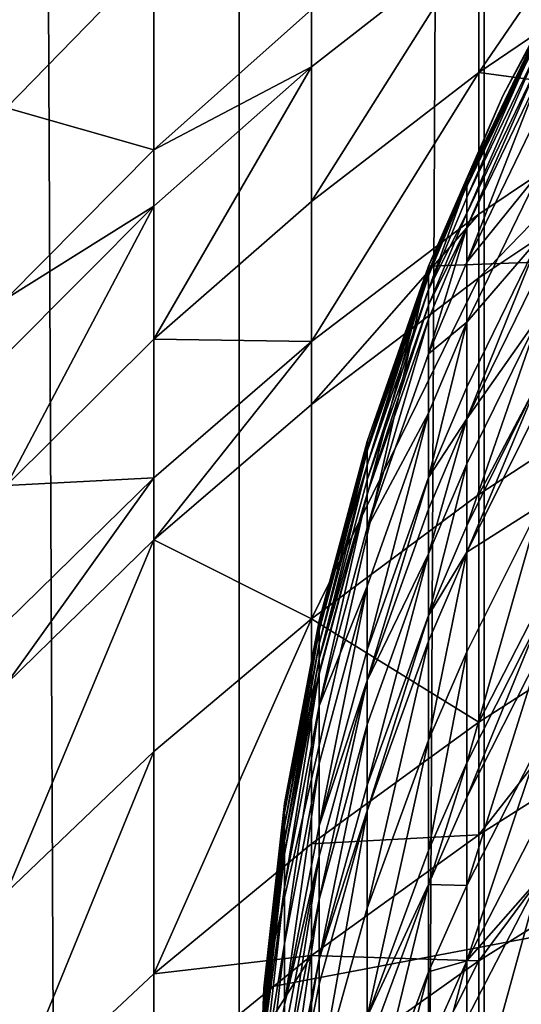
# Model space of a CAD drawing. Extents: x -23 to 23, y -4 to 166.
# Drawn here: x -8 to -6, y 115 to 118 of the extents above; entities that cross this region are included whole.
import ezdxf

# ---------------------------------------------------------------- set-up
doc = ezdxf.new("R2010")
doc.units = 0
doc.header["$MEASUREMENT"] = 0

msp = doc.modelspace()

# ---------------------------------------------------------------- linework, layer by layer
for points in [[(-7.721892, 148, 12.859719), (-7.721892, 0, 12.859719), (-7.049651, 0, 13.240182)], [(-7.049651, 148, 13.240182), (-7.721892, 148, 12.859719), (-7.049651, 0, 13.240182)], [(-6.358716, 148, 13.585534), (-7.049651, 0, 13.240182), (-6.358716, 0, 13.585534)], [(-6.358716, 148, 13.585534), (-7.049651, 148, 13.240182), (-7.049651, 0, 13.240182)], [(-5.650918, 148, 13.894859), (-6.358716, 0, 13.585534), (-5.650918, 0, 13.894859)], [(-5.650918, 148, 13.894859), (-6.358716, 148, 13.585534), (-6.358716, 0, 13.585534)], [(-6.37424, 118.103035, -68.779167), (-6.37424, 118.486832, -68.068443), (-5.877852, 118.827614, -68.247658)], [(-6.37424, 118.103035, -68.779167), (-5.877852, 118.827614, -68.247658), (-5.877852, 118.439796, -68.965836)], [(-6.845471, 118.119125, -67.875076), (-6.845471, 118.280258, -67.565063), (-6.37424, 118.486832, -68.068443)], [(-6.845471, 117.739677, -68.577759), (-6.845471, 118.119125, -67.875076), (-6.37424, 118.486832, -68.068443)], [(-6.845471, 117.739677, -68.577759), (-6.37424, 118.486832, -68.068443), (-6.37424, 118.103035, -68.779167)], [(-6.062178, 118.5, -49.18034), (-6.516116, 117.557388, -49.18034), (-6.306782, 118.037186, -49.18034)], [(6.306782, 118.037186, -49.18034), (-6.516116, 117.557388, -49.18034), (-6.062178, 118.5, -49.18034)], [(-6.062178, 118.5, -50.984165), (-6.062178, 118.5, -49.18034), (-6.306782, 118.037186, -49.18034)], [(-6.062178, 118.5, -50.984165), (-6.306782, 118.037186, -49.18034), (-6.306782, 118.037186, -50.984165)], [(-6.201599, 118.229599, -52.030079), (-6.062178, 118.5, -50.984165), (-6.306782, 118.037186, -50.984165)], [(-5.877852, 118.036263, -69.675308), (-6.37424, 118.103035, -68.779167), (-5.877852, 118.439796, -68.965836)], [(-7.705132, 118.002998, -66.055496), (-7.705132, 118.424896, -65.124992), (-7.289686, 118.429321, -66.256271)], [(-7.289686, 117.885124, -67.362099), (-7.705132, 118.002998, -66.055496), (-7.289686, 118.429321, -66.256271)], [(-7.289686, 117.885124, -67.362099), (-7.289686, 118.429321, -66.256271), (-6.845471, 118.280258, -67.565063)], [(-7.289686, 117.885124, -67.362099), (-6.845471, 118.280258, -67.565063), (-6.845471, 118.119125, -67.875076)], [(-6.407996, 117.800629, -52.016159), (-6.201599, 118.229599, -52.030079), (-6.306782, 118.037186, -50.984165)], [(-6.407996, 117.800629, -52.016159), (-6.201599, 118.218498, -52.329311), (-6.201599, 118.229599, -52.030079)], [(-6.407996, 117.78968, -52.311409), (-6.201599, 118.218498, -52.329311), (-6.407996, 117.800629, -52.016159)], [(-6.407996, 117.750427, -53.047066), (-6.201599, 118.218498, -52.329311), (-6.407996, 117.78968, -52.311409)], [(-6.407996, 117.750427, -53.047066), (-6.201599, 118.178719, -53.074894), (-6.201599, 118.218498, -52.329311)], [(-6.407996, 117.706642, -53.636341), (-6.201599, 118.178719, -53.074894), (-6.407996, 117.750427, -53.047066)], [(-6.407996, 117.706642, -53.636341), (-6.201599, 118.134338, -53.672119), (-6.201599, 118.178719, -53.074894)], [(-6.407996, 117.666809, -54.075802), (-6.201599, 118.134338, -53.672119), (-6.407996, 117.706642, -53.636341)], [(-6.407996, 117.666809, -54.075802), (-6.201599, 118.093971, -54.117504), (-6.201599, 118.134338, -53.672119)], [(-7.289686, 117.725967, -67.66832), (-7.289686, 117.885124, -67.362099), (-6.845471, 118.119125, -67.875076)], [(-7.289686, 117.351158, -68.362396), (-6.845471, 118.119125, -67.875076), (-6.845471, 117.739677, -68.577759)], [(-7.289686, 117.351158, -68.362396), (-7.289686, 117.725967, -67.66832), (-6.845471, 118.119125, -67.875076)], [(-6.845471, 117.344849, -69.271912), (-6.845471, 117.739677, -68.577759), (-6.37424, 118.103035, -68.779167)], [(-6.845471, 117.344849, -69.271912), (-6.37424, 118.103035, -68.779167), (-6.37424, 117.70369, -69.48127)], [(-6.37424, 117.70369, -69.48127), (-6.37424, 118.103035, -68.779167), (-5.877852, 118.036263, -69.675308)], [(-6.407996, 117.568413, -54.956657), (-6.201599, 117.99424, -55.010242), (-6.201599, 118.093971, -54.117504)], [(-6.407996, 117.568413, -54.956657), (-6.201599, 118.093971, -54.117504), (-6.407996, 117.666809, -54.075802)], [(6.306782, 118.037186, -49.18034), (6.980427, 115.523109, -49.18034), (-6.980427, 114.476891, -49.18034)], [(6.306782, 118.037186, -49.18034), (-6.980427, 114.476891, -49.18034), (-6.980427, 115.523109, -49.18034)], [(6.306782, 118.037186, -49.18034), (-6.980427, 115.523109, -49.18034), (-6.516116, 117.557388, -49.18034)], [(-6.306782, 118.037186, -50.984165), (-6.306782, 118.037186, -49.18034), (-6.516116, 117.557388, -49.18034)], [(-6.306782, 118.037186, -50.984165), (-6.516116, 117.557388, -49.18034), (-6.516116, 117.557388, -50.984165)], [(-6.407996, 117.800629, -52.016159), (-6.306782, 118.037186, -50.984165), (-6.516116, 117.557388, -50.984165)], [(-6.37424, 117.524139, -69.785645), (-5.877852, 118.036263, -69.675308), (-5.877852, 117.854828, -69.982872)], [(-6.37424, 117.524139, -69.785645), (-6.37424, 117.70369, -69.48127), (-5.877852, 118.036263, -69.675308)], [(-7.705132, 117.465958, -67.146797), (-7.705132, 118.002998, -66.055496), (-7.289686, 117.885124, -67.362099)], [(-6.201599, 117.823296, -56.191746), (-6.201599, 117.99424, -55.010242), (-6.407996, 117.568413, -54.956657)], [(-7.705132, 117.465958, -67.146797), (-7.289686, 117.885124, -67.362099), (-7.289686, 117.725967, -67.66832)], [(-6.37424, 116.913696, -70.773308), (-5.877852, 117.854828, -69.982872), (-5.877852, 117.237984, -70.980896)], [(-6.37424, 116.913696, -70.773308), (-6.37424, 117.524139, -69.785645), (-5.877852, 117.854828, -69.982872)], [(-6.407996, 117.399734, -56.122437), (-6.201599, 117.823296, -56.191746), (-6.407996, 117.568413, -54.956657)], [(-6.201599, 117.637642, -57.221191), (-6.201599, 117.823296, -56.191746), (-6.407996, 117.399734, -56.122437)], [(-6.516116, 117.540787, -52.007725), (-6.407996, 117.800629, -52.016159), (-6.516116, 117.557388, -50.984165)], [(-6.516116, 117.529922, -52.300564), (-6.407996, 117.78968, -52.311409), (-6.407996, 117.800629, -52.016159)], [(-6.516116, 117.529922, -52.300564), (-6.407996, 117.800629, -52.016159), (-6.516116, 117.540787, -52.007725)], [(-6.516116, 117.49099, -53.030209), (-6.407996, 117.750427, -53.047066), (-6.407996, 117.78968, -52.311409)], [(-6.516116, 117.49099, -53.030209), (-6.407996, 117.78968, -52.311409), (-6.516116, 117.529922, -52.300564)], [(-6.845471, 117.344849, -69.271912), (-7.289686, 117.351158, -68.362396), (-6.845471, 117.739677, -68.577759)], [(-6.407996, 117.706642, -53.636341), (-6.407996, 117.750427, -53.047066), (-6.516116, 117.49099, -53.030209)], [(-7.705132, 117.308891, -67.44899), (-7.705132, 117.465958, -67.146797), (-7.289686, 117.725967, -67.66832)], [(-7.705132, 116.939011, -68.133942), (-7.705132, 117.308891, -67.44899), (-7.289686, 117.725967, -67.66832)], [(-7.705132, 116.939011, -68.133942), (-7.289686, 117.725967, -67.66832), (-7.289686, 117.351158, -68.362396)], [(-6.845471, 117.167328, -69.572838), (-6.37424, 117.70369, -69.48127), (-6.37424, 117.524139, -69.785645)], [(-6.845471, 117.167328, -69.572838), (-6.845471, 117.344849, -69.271912), (-6.37424, 117.70369, -69.48127)], [(-6.516116, 117.447563, -53.61467), (-6.407996, 117.706642, -53.636341), (-6.516116, 117.49099, -53.030209)], [(-6.407996, 117.666809, -54.075802), (-6.407996, 117.706642, -53.636341), (-6.516116, 117.447563, -53.61467)], [(-6.516116, 117.408058, -54.050541), (-6.407996, 117.666809, -54.075802), (-6.516116, 117.447563, -53.61467)], [(-6.516116, 117.310455, -54.924198), (-6.407996, 117.666809, -54.075802), (-6.516116, 117.408058, -54.050541)], [(-6.516116, 117.310455, -54.924198), (-6.407996, 117.568413, -54.956657), (-6.407996, 117.666809, -54.075802)], [(-6.407996, 117.216553, -57.13818), (-6.201599, 117.637642, -57.221191), (-6.407996, 117.399734, -56.122437)], [(-6.407996, 117.127411, -57.574257), (-6.201599, 117.637642, -57.221191), (-6.407996, 117.216553, -57.13818)], [(-6.407996, 117.127411, -57.574257), (-6.201599, 117.547295, -57.663151), (-6.201599, 117.637642, -57.221191)], [(-6.516116, 117.557388, -49.18034), (-6.980427, 115.523109, -49.18034), (-6.921816, 116.043297, -49.18034)], [(-6.516116, 117.557388, -49.18034), (-6.921816, 116.043297, -49.18034), (-6.824495, 116.557648, -49.18034)], [(-6.516116, 117.557388, -49.18034), (-6.824495, 116.557648, -49.18034), (-6.68901, 117.063286, -49.18034)], [(-6.516116, 117.557388, -50.984165), (-6.516116, 117.557388, -49.18034), (-6.68901, 117.063286, -49.18034)], [(-6.516116, 117.557388, -50.984165), (-6.68901, 117.063286, -49.18034), (-6.68901, 117.063286, -50.984165)], [(-6.68901, 117.046944, -51.991699), (-6.516116, 117.557388, -50.984165), (-6.68901, 117.063286, -50.984165)], [(-6.68901, 117.046944, -51.991699), (-6.516116, 117.540787, -52.007725), (-6.516116, 117.557388, -50.984165)], [(-6.407996, 117.399734, -56.122437), (-6.407996, 117.568413, -54.956657), (-6.516116, 117.310455, -54.924198)], [(-6.201599, 117.418701, -58.244072), (-6.201599, 117.547295, -57.663151), (-6.407996, 117.127411, -57.574257)], [(-6.845471, 116.563797, -70.549324), (-6.37424, 117.524139, -69.785645), (-6.37424, 116.913696, -70.773308)], [(-6.845471, 116.563797, -70.549324), (-6.845471, 117.167328, -69.572838), (-6.37424, 117.524139, -69.785645)], [(-6.68901, 117.036247, -52.279953), (-6.516116, 117.529922, -52.300564), (-6.516116, 117.540787, -52.007725)], [(-6.68901, 117.036247, -52.279953), (-6.516116, 117.540787, -52.007725), (-6.68901, 117.046944, -51.991699)], [(-6.68901, 116.997925, -52.998173), (-6.516116, 117.529922, -52.300564), (-6.68901, 117.036247, -52.279953)], [(-6.68901, 116.997925, -52.998173), (-6.516116, 117.49099, -53.030209), (-6.516116, 117.529922, -52.300564)], [(-6.68901, 116.955177, -53.573486), (-6.516116, 117.447563, -53.61467), (-6.516116, 117.49099, -53.030209)], [(-6.68901, 116.955177, -53.573486), (-6.516116, 117.49099, -53.030209), (-6.68901, 116.997925, -52.998173)], [(-6.68901, 116.91629, -54.002529), (-6.516116, 117.447563, -53.61467), (-6.68901, 116.955177, -53.573486)], [(-6.68901, 116.91629, -54.002529), (-6.516116, 117.408058, -54.050541), (-6.516116, 117.447563, -53.61467)], [(-6.68901, 116.820221, -54.862507), (-6.516116, 117.408058, -54.050541), (-6.68901, 116.91629, -54.002529)], [(-6.68901, 116.820221, -54.862507), (-6.516116, 117.310455, -54.924198), (-6.516116, 117.408058, -54.050541)], [(-6.407996, 117.000526, -58.147446), (-6.201599, 117.418701, -58.244072), (-6.407996, 117.127411, -57.574257)], [(-6.407996, 116.825417, -58.866982), (-6.201599, 117.418701, -58.244072), (-6.407996, 117.000526, -58.147446)], [(-6.407996, 116.825417, -58.866982), (-6.201599, 117.241226, -58.973316), (-6.201599, 117.418701, -58.244072)], [(-6.516116, 117.143166, -56.080448), (-6.407996, 117.399734, -56.122437), (-6.516116, 117.310455, -54.924198)], [(-6.516116, 116.961479, -57.087894), (-6.407996, 117.216553, -57.13818), (-6.407996, 117.399734, -56.122437)], [(-6.516116, 116.961479, -57.087894), (-6.407996, 117.399734, -56.122437), (-6.516116, 117.143166, -56.080448)], [(-7.289686, 116.961166, -69.048058), (-7.705132, 116.939011, -68.133942), (-7.289686, 117.351158, -68.362396)], [(-7.289686, 116.961166, -69.048058), (-7.289686, 117.351158, -68.362396), (-6.845471, 117.344849, -69.271912)], [(-7.289686, 116.78582, -69.345299), (-7.289686, 116.961166, -69.048058), (-6.845471, 117.344849, -69.271912)], [(-7.289686, 116.78582, -69.345299), (-6.845471, 117.344849, -69.271912), (-6.845471, 117.167328, -69.572838)], [(-6.516116, 117.143166, -56.080448), (-6.516116, 117.310455, -54.924198), (-6.68901, 116.820221, -54.862507)], [(-6.407996, 116.751877, -59.149178), (-6.201599, 117.241226, -58.973316), (-6.407996, 116.825417, -58.866982)], [(-6.407996, 116.751877, -59.149178), (-6.201599, 117.166695, -59.259315), (-6.201599, 117.241226, -58.973316)], [(-6.37424, 116.272324, -71.741173), (-6.37424, 116.913696, -70.773308), (-5.877852, 117.237984, -70.980896)], [(-6.37424, 116.272324, -71.741173), (-5.877852, 117.237984, -70.980896), (-5.877852, 116.589882, -71.958916)], [(-6.407996, 117.127411, -57.574257), (-6.407996, 117.216553, -57.13818), (-6.516116, 116.961479, -57.087894)], [(-6.845471, 116.563797, -70.549324), (-7.289686, 116.78582, -69.345299), (-6.845471, 117.167328, -69.572838)], [(-6.201599, 116.881889, -60.26585), (-6.201599, 117.166695, -59.259315), (-6.407996, 116.751877, -59.149178)], [(-6.68901, 116.655548, -56.000656), (-6.516116, 117.143166, -56.080448), (-6.68901, 116.820221, -54.862507)], [(-6.68901, 116.476707, -56.992325), (-6.516116, 116.961479, -57.087894), (-6.516116, 117.143166, -56.080448)], [(-6.68901, 116.476707, -56.992325), (-6.516116, 117.143166, -56.080448), (-6.68901, 116.655548, -56.000656)], [(-6.516116, 116.87307, -57.520409), (-6.407996, 117.127411, -57.574257), (-6.516116, 116.961479, -57.087894)], [(-6.516116, 116.747215, -58.088913), (-6.407996, 117.000526, -58.147446), (-6.407996, 117.127411, -57.574257)], [(-6.516116, 116.747215, -58.088913), (-6.407996, 117.127411, -57.574257), (-6.516116, 116.87307, -57.520409)], [(-6.68901, 117.063286, -50.984165), (-6.68901, 117.063286, -49.18034), (-6.824495, 116.557648, -49.18034)], [(-6.68901, 117.063286, -50.984165), (-6.824495, 116.557648, -49.18034), (-6.824495, 116.557648, -50.984165)], [(-6.68901, 117.046944, -51.991699), (-6.68901, 117.063286, -50.984165), (-6.824495, 116.557648, -50.984165)], [(-6.824495, 116.541565, -51.9753), (-6.68901, 117.036247, -52.279953), (-6.68901, 117.046944, -51.991699)], [(-6.824495, 116.541565, -51.9753), (-6.68901, 117.046944, -51.991699), (-6.824495, 116.557648, -50.984165)], [(-6.824495, 116.531052, -52.258862), (-6.68901, 117.036247, -52.279953), (-6.824495, 116.541565, -51.9753)], [(-6.824495, 116.493355, -52.965389), (-6.68901, 116.997925, -52.998173), (-6.68901, 117.036247, -52.279953)], [(-6.824495, 116.493355, -52.965389), (-6.68901, 117.036247, -52.279953), (-6.824495, 116.531052, -52.258862)], [(-6.824495, 116.451302, -53.531338), (-6.68901, 116.997925, -52.998173), (-6.824495, 116.493355, -52.965389)], [(-6.824495, 116.451302, -53.531338), (-6.68901, 116.955177, -53.573486), (-6.68901, 116.997925, -52.998173)], [(-6.516116, 116.57354, -58.80257), (-6.407996, 116.825417, -58.866982), (-6.407996, 117.000526, -58.147446)], [(-6.516116, 116.57354, -58.80257), (-6.407996, 117.000526, -58.147446), (-6.516116, 116.747215, -58.088913)], [(-7.705132, 116.554146, -68.810585), (-7.705132, 116.939011, -68.133942), (-7.289686, 116.961166, -69.048058)], [(-7.705132, 116.381104, -69.10392), (-7.289686, 116.961166, -69.048058), (-7.289686, 116.78582, -69.345299)], [(-7.705132, 116.381104, -69.10392), (-7.705132, 116.554146, -68.810585), (-7.289686, 116.961166, -69.048058)], [(-6.68901, 116.389679, -57.418068), (-6.516116, 116.961479, -57.087894), (-6.68901, 116.476707, -56.992325)], [(-6.68901, 116.389679, -57.418068), (-6.516116, 116.87307, -57.520409), (-6.516116, 116.961479, -57.087894)], [(-6.824495, 116.451302, -53.531338), (-6.68901, 116.91629, -54.002529), (-6.68901, 116.955177, -53.573486)], [(-6.37424, 116.272324, -71.741173), (-6.845471, 116.563797, -70.549324), (-6.37424, 116.913696, -70.773308)], [(-6.824495, 116.413048, -53.953396), (-6.68901, 116.91629, -54.002529), (-6.824495, 116.451302, -53.531338)], [(-6.824495, 116.318542, -54.799377), (-6.68901, 116.91629, -54.002529), (-6.824495, 116.413048, -53.953396)], [(-6.824495, 116.318542, -54.799377), (-6.68901, 116.820221, -54.862507), (-6.68901, 116.91629, -54.002529)], [(-6.407996, 116.470863, -60.142315), (-6.201599, 116.881889, -60.26585), (-6.407996, 116.751877, -59.149178)], [(-6.407996, 116.157791, -61.125813), (-6.201599, 116.881889, -60.26585), (-6.407996, 116.470863, -60.142315)], [(-6.407996, 116.157791, -61.125813), (-6.201599, 116.56459, -61.262615), (-6.201599, 116.881889, -60.26585)], [(-6.516116, 116.747215, -58.088913), (-6.516116, 116.87307, -57.520409), (-6.68901, 116.389679, -57.418068)], [(-6.516116, 116.57354, -58.80257), (-6.407996, 116.751877, -59.149178), (-6.407996, 116.825417, -58.866982)], [(-6.68901, 116.655548, -56.000656), (-6.68901, 116.820221, -54.862507), (-6.824495, 116.318542, -54.799377)], [(-7.705132, 115.792793, -70.055771), (-7.705132, 116.381104, -69.10392), (-7.289686, 116.78582, -69.345299)], [(-7.705132, 115.792793, -70.055771), (-7.289686, 116.78582, -69.345299), (-7.289686, 116.189674, -70.30983)], [(-7.289686, 116.189674, -70.30983), (-7.289686, 116.78582, -69.345299), (-6.845471, 116.563797, -70.549324)], [(-6.68901, 116.2658, -57.977673), (-6.516116, 116.747215, -58.088913), (-6.68901, 116.389679, -57.418068)], [(-6.68901, 116.094841, -58.680157), (-6.516116, 116.747215, -58.088913), (-6.68901, 116.2658, -57.977673)], [(-6.68901, 116.094841, -58.680157), (-6.516116, 116.57354, -58.80257), (-6.516116, 116.747215, -58.088913)], [(-6.516116, 116.500595, -59.082458), (-6.407996, 116.751877, -59.149178), (-6.516116, 116.57354, -58.80257)], [(-6.516116, 116.221878, -60.067482), (-6.407996, 116.470863, -60.142315), (-6.407996, 116.751877, -59.149178)], [(-6.516116, 116.221878, -60.067482), (-6.407996, 116.751877, -59.149178), (-6.516116, 116.500595, -59.082458)], [(-6.824495, 116.156548, -55.918999), (-6.68901, 116.655548, -56.000656), (-6.824495, 116.318542, -54.799377)], [(-6.824495, 115.980614, -56.894527), (-6.68901, 116.476707, -56.992325), (-6.68901, 116.655548, -56.000656)], [(-6.824495, 115.980614, -56.894527), (-6.68901, 116.655548, -56.000656), (-6.824495, 116.156548, -55.918999)], [(-6.68901, 116.023041, -58.955662), (-6.516116, 116.57354, -58.80257), (-6.68901, 116.094841, -58.680157)], [(-6.68901, 116.023041, -58.955662), (-6.516116, 116.500595, -59.082458), (-6.516116, 116.57354, -58.80257)], [(-6.37424, 115.954826, -72.196777), (-5.877852, 116.589882, -71.958916), (-5.877852, 116.269058, -72.419304)], [(-6.37424, 115.954826, -72.196777), (-6.37424, 116.272324, -71.741173), (-5.877852, 116.589882, -71.958916)], [(-7.289686, 115.563324, -71.255028), (-7.289686, 116.189674, -70.30983), (-6.845471, 116.563797, -70.549324)], [(-7.289686, 115.563324, -71.255028), (-6.845471, 116.563797, -70.549324), (-6.845471, 115.929688, -71.506233)], [(-6.824495, 116.557648, -50.984165), (-6.824495, 116.557648, -49.18034), (-6.921816, 116.043297, -49.18034)], [(-6.824495, 116.557648, -50.984165), (-6.921816, 116.043297, -49.18034), (-6.921816, 116.043297, -50.984165)], [(-6.921816, 116.027489, -51.958618), (-6.824495, 116.557648, -50.984165), (-6.921816, 116.043297, -50.984165)], [(-6.921816, 116.027489, -51.958618), (-6.824495, 116.541565, -51.9753), (-6.824495, 116.557648, -50.984165)], [(-6.845471, 115.929688, -71.506233), (-6.845471, 116.563797, -70.549324), (-6.37424, 116.272324, -71.741173)], [(-6.407996, 116.061058, -61.409039), (-6.201599, 116.46656, -61.549664), (-6.201599, 116.56459, -61.262615)], [(-6.407996, 116.061058, -61.409039), (-6.201599, 116.56459, -61.262615), (-6.407996, 116.157791, -61.125813)], [(-6.921816, 116.017143, -52.237404), (-6.824495, 116.541565, -51.9753), (-6.921816, 116.027489, -51.958618)], [(-6.921816, 116.017143, -52.237404), (-6.824495, 116.531052, -52.258862), (-6.824495, 116.541565, -51.9753)], [(-6.921816, 115.98008, -52.932041), (-6.824495, 116.493355, -52.965389), (-6.824495, 116.531052, -52.258862)], [(-6.921816, 115.98008, -52.932041), (-6.824495, 116.531052, -52.258862), (-6.921816, 116.017143, -52.237404)], [(-6.921816, 115.938736, -53.488461), (-6.824495, 116.451302, -53.531338), (-6.824495, 116.493355, -52.965389)], [(-6.921816, 115.938736, -53.488461), (-6.824495, 116.493355, -52.965389), (-6.921816, 115.98008, -52.932041)], [(-6.68901, 115.748688, -59.925262), (-6.516116, 116.500595, -59.082458), (-6.68901, 116.023041, -58.955662)], [(-6.68901, 115.748688, -59.925262), (-6.516116, 116.221878, -60.067482), (-6.516116, 116.500595, -59.082458)], [(-6.824495, 115.980614, -56.894527), (-6.68901, 116.389679, -57.418068), (-6.68901, 116.476707, -56.992325)], [(-6.516116, 115.911362, -61.042946), (-6.407996, 116.157791, -61.125813), (-6.407996, 116.470863, -60.142315)], [(-6.516116, 115.911362, -61.042946), (-6.407996, 116.470863, -60.142315), (-6.516116, 116.221878, -60.067482)], [(-6.407996, 115.812981, -62.09864), (-6.201599, 116.46656, -61.549664), (-6.407996, 116.061058, -61.409039)], [(-6.407996, 115.812981, -62.09864), (-6.201599, 116.215134, -62.248569), (-6.201599, 116.46656, -61.549664)], [(-6.921816, 115.901131, -53.903419), (-6.824495, 116.413048, -53.953396), (-6.824495, 116.451302, -53.531338)], [(-6.921816, 115.901131, -53.903419), (-6.824495, 116.451302, -53.531338), (-6.921816, 115.938736, -53.488461)], [(-6.921816, 115.808212, -54.735161), (-6.824495, 116.318542, -54.799377), (-6.824495, 116.413048, -53.953396)], [(-6.921816, 115.808212, -54.735161), (-6.824495, 116.413048, -53.953396), (-6.921816, 115.901131, -53.903419)], [(-6.824495, 115.895004, -57.313339), (-6.68901, 116.389679, -57.418068), (-6.824495, 115.980614, -56.894527)], [(-6.824495, 115.77314, -57.863834), (-6.68901, 116.389679, -57.418068), (-6.824495, 115.895004, -57.313339)], [(-6.824495, 115.77314, -57.863834), (-6.68901, 116.2658, -57.977673), (-6.68901, 116.389679, -57.418068)], [(-6.921816, 115.648949, -55.835934), (-6.824495, 116.318542, -54.799377), (-6.921816, 115.808212, -54.735161)], [(-6.921816, 115.648949, -55.835934), (-6.824495, 116.156548, -55.918999), (-6.824495, 116.318542, -54.799377)], [(-6.845471, 115.929688, -71.506233), (-6.37424, 116.272324, -71.741173), (-6.37424, 115.954826, -72.196777)], [(-6.37424, 115.600655, -72.688263), (-5.877852, 116.269058, -72.419304), (-5.877852, 115.911171, -72.915939)], [(-6.37424, 115.600655, -72.688263), (-6.37424, 115.954826, -72.196777), (-5.877852, 116.269058, -72.419304)], [(-6.824495, 115.604965, -58.554882), (-6.68901, 116.094841, -58.680157), (-6.68901, 116.2658, -57.977673)], [(-6.824495, 115.604965, -58.554882), (-6.68901, 116.2658, -57.977673), (-6.824495, 115.77314, -57.863834)], [(-6.68901, 115.443031, -60.885452), (-6.516116, 115.911362, -61.042946), (-6.516116, 116.221878, -60.067482)], [(-6.68901, 115.443031, -60.885452), (-6.516116, 116.221878, -60.067482), (-6.68901, 115.748688, -59.925262)], [(-6.407996, 115.600021, -62.653946), (-6.201599, 116.215134, -62.248569), (-6.407996, 115.812981, -62.09864)], [(-6.407996, 115.600021, -62.653946), (-6.201599, 115.999306, -62.811359), (-6.201599, 116.215134, -62.248569)], [(-7.705132, 115.174675, -70.988541), (-7.705132, 115.792793, -70.055771), (-7.289686, 116.189674, -70.30983)], [(-7.705132, 115.174675, -70.988541), (-7.289686, 116.189674, -70.30983), (-7.289686, 115.563324, -71.255028)], [(-6.921816, 115.475983, -56.795044), (-6.824495, 115.980614, -56.894527), (-6.824495, 116.156548, -55.918999)], [(-6.921816, 115.475983, -56.795044), (-6.824495, 116.156548, -55.918999), (-6.921816, 115.648949, -55.835934)], [(-6.516116, 115.815422, -61.323856), (-6.407996, 116.157791, -61.125813), (-6.516116, 115.911362, -61.042946)], [(-6.516116, 115.815422, -61.323856), (-6.407996, 116.061058, -61.409039), (-6.407996, 116.157791, -61.125813)], [(-6.824495, 115.604965, -58.554882), (-6.68901, 116.023041, -58.955662), (-6.68901, 116.094841, -58.680157)], [(-6.407996, 115.812981, -62.09864), (-6.407996, 116.061058, -61.409039), (-6.516116, 115.815422, -61.323856)], [(-6.921816, 116.043297, -50.984165), (-6.921816, 116.043297, -49.18034), (-6.980427, 115.523109, -49.18034)], [(-6.921816, 116.043297, -50.984165), (-6.980427, 115.523109, -49.18034), (-6.980427, 115.523109, -50.984165)], [(-6.980427, 115.507576, -51.941746), (-6.921816, 116.043297, -50.984165), (-6.980427, 115.523109, -50.984165)], [(-6.980427, 115.507576, -51.941746), (-6.921816, 116.027489, -51.958618), (-6.921816, 116.043297, -50.984165)], [(-6.980427, 115.497414, -52.215706), (-6.921816, 116.027489, -51.958618), (-6.980427, 115.507576, -51.941746)], [(-6.980427, 115.497414, -52.215706), (-6.921816, 116.017143, -52.237404), (-6.921816, 116.027489, -51.958618)], [(-6.824495, 115.534332, -58.825905), (-6.68901, 116.023041, -58.955662), (-6.824495, 115.604965, -58.554882)], [(-6.824495, 115.26445, -59.77972), (-6.68901, 115.748688, -59.925262), (-6.68901, 116.023041, -58.955662)], [(-6.824495, 115.26445, -59.77972), (-6.68901, 116.023041, -58.955662), (-6.824495, 115.534332, -58.825905)], [(-6.921816, 115.98008, -52.932041), (-6.921816, 116.017143, -52.237404), (-6.980427, 115.497414, -52.215706)], [(-6.407996, 115.600021, -62.653946), (-6.201599, 115.83387, -63.222664), (-6.201599, 115.999306, -62.811359)], [(-6.980427, 115.460991, -52.898315), (-6.921816, 115.98008, -52.932041), (-6.980427, 115.497414, -52.215706)], [(-6.980427, 115.420364, -53.445103), (-6.921816, 115.98008, -52.932041), (-6.980427, 115.460991, -52.898315)], [(-6.980427, 115.420364, -53.445103), (-6.921816, 115.938736, -53.488461), (-6.921816, 115.98008, -52.932041)], [(-6.921816, 115.475983, -56.795044), (-6.824495, 115.895004, -57.313339), (-6.824495, 115.980614, -56.894527)], [(-6.980427, 115.383408, -53.852875), (-6.921816, 115.938736, -53.488461), (-6.980427, 115.420364, -53.445103)], [(-6.980427, 115.383408, -53.852875), (-6.921816, 115.901131, -53.903419), (-6.921816, 115.938736, -53.488461)], [(-6.845471, 115.615784, -71.956688), (-6.845471, 115.929688, -71.506233), (-6.37424, 115.954826, -72.196777)], [(-6.845471, 115.615784, -71.956688), (-6.37424, 115.954826, -72.196777), (-6.37424, 115.600655, -72.688263)], [(-7.289686, 115.563324, -71.255028), (-6.845471, 115.929688, -71.506233), (-6.845471, 115.615784, -71.956688)], [(-6.68901, 115.443031, -60.885452), (-6.516116, 115.815422, -61.323856), (-6.516116, 115.911362, -61.042946)], [(-6.37424, 114.9925, -73.494202), (-6.37424, 115.600655, -72.688263), (-5.877852, 115.911171, -72.915939)], [(-6.37424, 114.9925, -73.494202), (-5.877852, 115.911171, -72.915939), (-5.877852, 115.296631, -73.730331)], [(-6.921816, 115.808212, -54.735161), (-6.921816, 115.901131, -53.903419), (-6.980427, 115.383408, -53.852875)], [(-6.921816, 115.391808, -57.206806), (-6.824495, 115.895004, -57.313339), (-6.921816, 115.475983, -56.795044)], [(-6.921816, 115.271996, -57.748035), (-6.824495, 115.77314, -57.863834), (-6.824495, 115.895004, -57.313339)], [(-6.921816, 115.271996, -57.748035), (-6.824495, 115.895004, -57.313339), (-6.921816, 115.391808, -57.206806)], [(-6.407996, 115.43679, -63.059776), (-6.201599, 115.83387, -63.222664), (-6.407996, 115.600021, -62.653946)], [(-6.407996, 115.087463, -63.878536), (-6.201599, 115.479828, -64.052467), (-6.201599, 115.83387, -63.222664)], [(-6.407996, 115.087463, -63.878536), (-6.201599, 115.83387, -63.222664), (-6.407996, 115.43679, -63.059776)], [(-6.980427, 115.292099, -54.670212), (-6.921816, 115.808212, -54.735161), (-6.980427, 115.383408, -53.852875)], [(-6.921816, 115.648949, -55.835934), (-6.921816, 115.808212, -54.735161), (-6.980427, 115.292099, -54.670212)], [(-6.68901, 115.348595, -61.161964), (-6.516116, 115.815422, -61.323856), (-6.68901, 115.443031, -60.885452)], [(-6.68901, 115.1064, -61.835224), (-6.516116, 115.569366, -62.007824), (-6.516116, 115.815422, -61.323856)], [(-6.68901, 115.1064, -61.835224), (-6.516116, 115.815422, -61.323856), (-6.68901, 115.348595, -61.161964)], [(-6.516116, 115.569366, -62.007824), (-6.407996, 115.812981, -62.09864), (-6.516116, 115.815422, -61.323856)], [(-6.407996, 115.600021, -62.653946), (-6.407996, 115.812981, -62.09864), (-6.516116, 115.569366, -62.007824)], [(-6.921816, 115.106651, -58.427452), (-6.824495, 115.604965, -58.554882), (-6.824495, 115.77314, -57.863834)], [(-6.921816, 115.106651, -58.427452), (-6.824495, 115.77314, -57.863834), (-6.921816, 115.271996, -57.748035)], [(-6.68901, 115.443031, -60.885452), (-6.68901, 115.748688, -59.925262), (-6.824495, 115.26445, -59.77972)], [(-6.980427, 115.13559, -55.75193), (-6.921816, 115.648949, -55.835934), (-6.980427, 115.292099, -54.670212)], [(-6.921816, 115.475983, -56.795044), (-6.921816, 115.648949, -55.835934), (-6.980427, 115.13559, -55.75193)], [(-7.289686, 115.253265, -71.699966), (-7.289686, 115.563324, -71.255028), (-6.845471, 115.615784, -71.956688)], [(-7.289686, 114.907387, -72.179939), (-7.289686, 115.253265, -71.699966), (-6.845471, 115.615784, -71.956688)], [(-7.289686, 114.907387, -72.179939), (-6.845471, 115.615784, -71.956688), (-6.845471, 115.265625, -72.442604)], [(-6.921816, 115.037209, -58.693909), (-6.824495, 115.604965, -58.554882), (-6.921816, 115.106651, -58.427452)], [(-6.921816, 115.037209, -58.693909), (-6.824495, 115.534332, -58.825905), (-6.824495, 115.604965, -58.554882)], [(-6.845471, 115.265625, -72.442604), (-6.845471, 115.615784, -71.956688), (-6.37424, 115.600655, -72.688263)], [(-6.845471, 114.664345, -73.239426), (-6.845471, 115.265625, -72.442604), (-6.37424, 115.600655, -72.688263)], [(-6.845471, 114.664345, -73.239426), (-6.37424, 115.600655, -72.688263), (-6.37424, 114.9925, -73.494202)], [(-6.516116, 115.358154, -62.55859), (-6.407996, 115.600021, -62.653946), (-6.516116, 115.569366, -62.007824)], [(-6.516116, 115.196259, -62.961102), (-6.407996, 115.600021, -62.653946), (-6.516116, 115.358154, -62.55859)], [(-6.516116, 115.196259, -62.961102), (-6.407996, 115.43679, -63.059776), (-6.407996, 115.600021, -62.653946)], [(-7.705132, 115.174675, -70.988541), (-7.289686, 115.563324, -71.255028), (-7.289686, 115.253265, -71.699966)], [(-6.68901, 114.898491, -62.377365), (-6.516116, 115.569366, -62.007824), (-6.68901, 115.1064, -61.835224)], [(-6.68901, 114.898491, -62.377365), (-6.516116, 115.358154, -62.55859), (-6.516116, 115.569366, -62.007824)], [(-6.980427, 115.523109, -49.18034), (-6.980427, 114.476891, -49.18034), (-7, 115, -49.18034)], [(-6.980427, 115.523109, -50.984165), (-6.980427, 115.523109, -49.18034), (-7, 115, -49.18034)], [(-6.980427, 115.523109, -50.984165), (-7, 115, -49.18034), (-7, 115, -50.984165)], [(-6.980427, 115.507576, -51.941746), (-6.980427, 115.523109, -50.984165), (-7, 115, -50.984165)], [(6.980427, 115.523109, -49.18034), (-6.824495, 113.442352, -49.18034), (-6.980427, 114.476891, -49.18034)], [(-6.824495, 115.26445, -59.77972), (-6.824495, 115.534332, -58.825905), (-6.921816, 115.037209, -58.693909)], [(6.980427, 115.523109, -49.18034), (7, 115, -49.18034), (-6.824495, 113.442352, -49.18034)], [(-7, 114.984741, -51.924778), (-6.980427, 115.507576, -51.941746), (-7, 115, -50.984165)], [(-7, 114.974754, -52.193886), (-6.980427, 115.497414, -52.215706), (-6.980427, 115.507576, -51.941746)], [(-7, 114.974754, -52.193886), (-6.980427, 115.507576, -51.941746), (-7, 114.984741, -51.924778)], [(-7, 114.93898, -52.864399), (-6.980427, 115.497414, -52.215706), (-7, 114.974754, -52.193886)], [(-7, 114.93898, -52.864399), (-6.980427, 115.460991, -52.898315), (-6.980427, 115.497414, -52.215706)], [(-6.201599, 114.977608, -65.13121), (-6.201599, 115.479828, -64.052467), (-6.407996, 115.087463, -63.878536)]]:
    msp.add_3dface(points)

doc.saveas('drawing.dxf')
